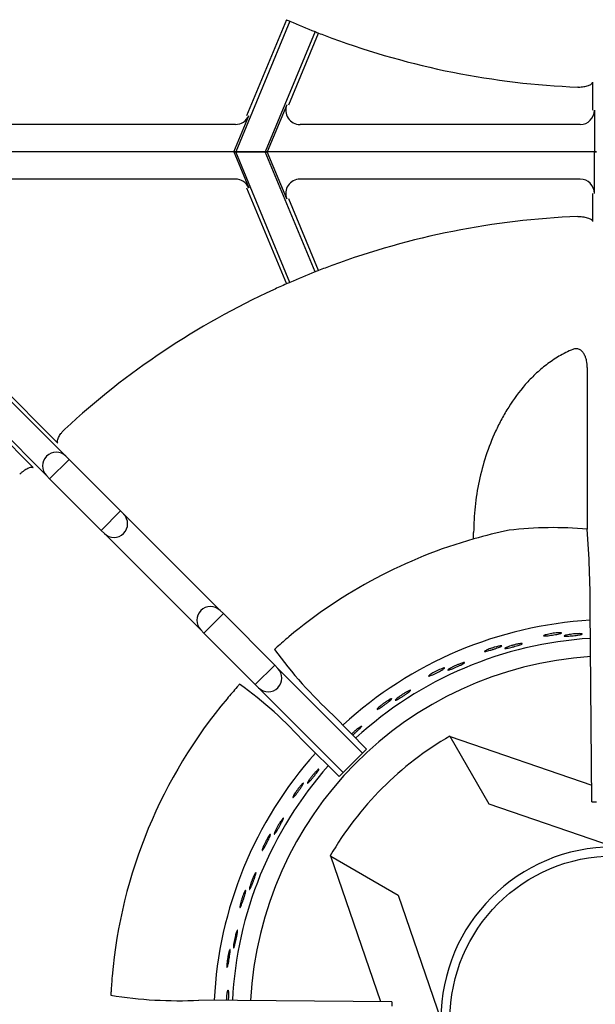
# Model space of a CAD drawing. Units: millimetres. Extents: x 9 to 21011, y 5 to 12294.
# Drawn here: x 20032 to 20132, y 11354 to 11526 of the extents above; entities that cross this region are included whole.
import ezdxf

# ---------------------------------------------------------------- set-up
doc = ezdxf.new("R2010")
doc.units = ezdxf.units.MM
doc.layers.add('70737_OPEN_BURNE', color=7, linetype='Continuous')
doc.layers.add('RANGETOPGRATE_12', color=7, linetype='Continuous')

msp = doc.modelspace()

# ---------------------------------------------------------------- linework, layer by layer
at = {"layer": '70737_OPEN_BURNE', "color": 7, "linetype": 'Continuous'}
for p, q in [((20106.88, 11401.25), (20106.94, 11401.15)), ((20106.94, 11401.15), (20131.66, 11392.66)), ((20113.74, 11389.37), (20106.94, 11401.15)), ((20135.46, 11381.92), (20113.74, 11389.37)), ((20086.06, 11380.27), (20085.96, 11380.33)), ((20094.79, 11354.85), (20086.06, 11380.27)), ((20086.06, 11380.27), (20097.84, 11373.47)), ((20097.84, 11373.47), (20105.29, 11351.75))]:
    msp.add_line(p, q, dxfattribs=at)
msp.add_circle((20135.46, 11351.75), 28.57, dxfattribs=at)
for radius, start, end in [(69.85, 93.3365, 132.5743), (66.68, 93.4715, 132.495), (63.5, 93.6072, 177.024), (57.15, 120, 150), (69.85, 138.2274, 177.233), (66.68, 138.3591, 177.1296), (30.16, 90, 180)]:
    msp.add_arc((20135.46, 11351.75), radius, start, end, dxfattribs=at)
for points, knots in [([(20125.91, 11419.3), (20126.03, 11419.31), (20126.14, 11419.31), (20126.21, 11419.3), (20126.29, 11419.3), (20126.34, 11419.29), (20126.36, 11419.28), (20126.38, 11419.26), (20126.37, 11419.24), (20126.33, 11419.22), (20126.29, 11419.2), (20126.22, 11419.18), (20126.13, 11419.15), (20126.03, 11419.12), (20125.91, 11419.09), (20125.77, 11419.06), (20125.63, 11419.03), (20125.47, 11419), (20125.31, 11418.97), (20125.14, 11418.94), (20124.96, 11418.91), (20124.79, 11418.88), (20124.61, 11418.86), (20124.44, 11418.83), (20124.27, 11418.81), (20124.11, 11418.79), (20123.95, 11418.77), (20123.81, 11418.76), (20123.68, 11418.74), (20123.56, 11418.74), (20123.47, 11418.73), (20123.38, 11418.73), (20123.31, 11418.73), (20123.27, 11418.74), (20123.23, 11418.75), (20123.22, 11418.77), (20123.25, 11418.79), (20123.27, 11418.81), (20123.32, 11418.83), (20123.4, 11418.86), (20123.47, 11418.89), (20123.58, 11418.92), (20123.71, 11418.96), (20123.83, 11418.99), (20123.98, 11419.03), (20124.14, 11419.06), (20124.3, 11419.09), (20124.47, 11419.12), (20124.65, 11419.15), (20124.82, 11419.18), (20125, 11419.21), (20125.17, 11419.23), (20125.34, 11419.25), (20125.51, 11419.27), (20125.65, 11419.28), (20125.74, 11419.29), (20125.83, 11419.3), (20125.91, 11419.3)], [0, 0, 0, 0, 0.053972, 0.053972, 0.053972, 0.107936, 0.107936, 0.107936, 0.161995, 0.161995, 0.161995, 0.215994, 0.215994, 0.215994, 0.269824, 0.269824, 0.269824, 0.323477, 0.323477, 0.323477, 0.377009, 0.377009, 0.377009, 0.430485, 0.430485, 0.430485, 0.483961, 0.483961, 0.483961, 0.537495, 0.537495, 0.537495, 0.591153, 0.591153, 0.591153, 0.644986, 0.644986, 0.644986, 0.698989, 0.698989, 0.698989, 0.753047, 0.753047, 0.753047, 0.806964, 0.806964, 0.806964, 0.860581, 0.860581, 0.860581, 0.913913, 0.913913, 0.913913, 0.967167, 0.967167, 0.967167, 1, 1, 1, 1]), ([(20129.28, 11419.13), (20129.43, 11419.14), (20129.56, 11419.14), (20129.67, 11419.13), (20129.77, 11419.13), (20129.85, 11419.12), (20129.91, 11419.11), (20129.96, 11419.1), (20129.98, 11419.08), (20129.98, 11419.07), (20129.97, 11419.05), (20129.94, 11419.03), (20129.87, 11419.01), (20129.81, 11418.99), (20129.72, 11418.97), (20129.6, 11418.95), (20129.48, 11418.92), (20129.34, 11418.9), (20129.19, 11418.88), (20129.03, 11418.85), (20128.86, 11418.83), (20128.69, 11418.81), (20128.51, 11418.79), (20128.33, 11418.77), (20128.15, 11418.75), (20127.97, 11418.74), (20127.8, 11418.72), (20127.64, 11418.71), (20127.48, 11418.7), (20127.34, 11418.69), (20127.22, 11418.69), (20127.1, 11418.69), (20127, 11418.69), (20126.93, 11418.7), (20126.86, 11418.7), (20126.82, 11418.71), (20126.81, 11418.73), (20126.79, 11418.74), (20126.81, 11418.76), (20126.86, 11418.78), (20126.9, 11418.8), (20126.98, 11418.83), (20127.08, 11418.85), (20127.18, 11418.88), (20127.3, 11418.91), (20127.45, 11418.93), (20127.59, 11418.96), (20127.76, 11418.99), (20127.93, 11419.01), (20128.1, 11419.04), (20128.29, 11419.06), (20128.47, 11419.08), (20128.64, 11419.09), (20128.82, 11419.11), (20128.99, 11419.12), (20129.09, 11419.12), (20129.19, 11419.13), (20129.28, 11419.13)], [0, 0, 0, 0, 0.052993, 0.052993, 0.052993, 0.105976, 0.105976, 0.105976, 0.159117, 0.159117, 0.159117, 0.212642, 0.212642, 0.212642, 0.266558, 0.266558, 0.266558, 0.320757, 0.320757, 0.320757, 0.375072, 0.375072, 0.375072, 0.429308, 0.429308, 0.429308, 0.483261, 0.483261, 0.483261, 0.536779, 0.536779, 0.536779, 0.589863, 0.589863, 0.589863, 0.642735, 0.642735, 0.642735, 0.695791, 0.695791, 0.695791, 0.7494, 0.7494, 0.7494, 0.803665, 0.803665, 0.803665, 0.85831, 0.85831, 0.85831, 0.91282, 0.91282, 0.91282, 0.966773, 0.966773, 0.966773, 1, 1, 1, 1]), ([(20118.82, 11417.34), (20118.96, 11417.36), (20119.09, 11417.38), (20119.2, 11417.4), (20119.3, 11417.41), (20119.38, 11417.41), (20119.44, 11417.41), (20119.49, 11417.41), (20119.52, 11417.4), (20119.51, 11417.38), (20119.51, 11417.36), (20119.48, 11417.34), (20119.42, 11417.31), (20119.36, 11417.28), (20119.27, 11417.24), (20119.16, 11417.2), (20119.05, 11417.16), (20118.91, 11417.12), (20118.77, 11417.07), (20118.62, 11417.02), (20118.45, 11416.98), (20118.28, 11416.93), (20118.11, 11416.88), (20117.93, 11416.83), (20117.76, 11416.79), (20117.59, 11416.74), (20117.41, 11416.7), (20117.26, 11416.67), (20117.11, 11416.63), (20116.97, 11416.6), (20116.85, 11416.58), (20116.73, 11416.56), (20116.63, 11416.54), (20116.56, 11416.54), (20116.5, 11416.53), (20116.45, 11416.54), (20116.44, 11416.55), (20116.42, 11416.56), (20116.44, 11416.58), (20116.48, 11416.61), (20116.52, 11416.64), (20116.59, 11416.68), (20116.68, 11416.72), (20116.78, 11416.76), (20116.9, 11416.81), (20117.04, 11416.86), (20117.18, 11416.9), (20117.34, 11416.96), (20117.5, 11417.01), (20117.67, 11417.06), (20117.85, 11417.11), (20118.02, 11417.15), (20118.19, 11417.2), (20118.37, 11417.24), (20118.53, 11417.28), (20118.63, 11417.3), (20118.73, 11417.32), (20118.82, 11417.34)], [0, 0, 0, 0, 0.052993, 0.052993, 0.052993, 0.105976, 0.105976, 0.105976, 0.159117, 0.159117, 0.159117, 0.212642, 0.212642, 0.212642, 0.266558, 0.266558, 0.266558, 0.320757, 0.320757, 0.320757, 0.375072, 0.375072, 0.375072, 0.429308, 0.429308, 0.429308, 0.483261, 0.483261, 0.483261, 0.536779, 0.536779, 0.536779, 0.589863, 0.589863, 0.589863, 0.642735, 0.642735, 0.642735, 0.695791, 0.695791, 0.695791, 0.7494, 0.7494, 0.7494, 0.803665, 0.803665, 0.803665, 0.85831, 0.85831, 0.85831, 0.91282, 0.91282, 0.91282, 0.966773, 0.966773, 0.966773, 1, 1, 1, 1]), ([(20115.46, 11416.98), (20115.58, 11417), (20115.68, 11417.02), (20115.76, 11417.03), (20115.84, 11417.03), (20115.89, 11417.03), (20115.91, 11417.02), (20115.93, 11417.01), (20115.92, 11416.99), (20115.89, 11416.96), (20115.85, 11416.94), (20115.79, 11416.9), (20115.7, 11416.86), (20115.61, 11416.82), (20115.49, 11416.77), (20115.36, 11416.72), (20115.23, 11416.67), (20115.08, 11416.61), (20114.92, 11416.56), (20114.76, 11416.5), (20114.59, 11416.44), (20114.42, 11416.39), (20114.25, 11416.34), (20114.08, 11416.28), (20113.92, 11416.23), (20113.76, 11416.19), (20113.61, 11416.14), (20113.48, 11416.11), (20113.34, 11416.08), (20113.23, 11416.05), (20113.14, 11416.03), (20113.05, 11416.02), (20112.98, 11416.01), (20112.94, 11416.01), (20112.9, 11416.02), (20112.89, 11416.03), (20112.91, 11416.05), (20112.93, 11416.08), (20112.97, 11416.11), (20113.05, 11416.15), (20113.12, 11416.19), (20113.22, 11416.24), (20113.34, 11416.29), (20113.46, 11416.34), (20113.6, 11416.4), (20113.75, 11416.46), (20113.9, 11416.52), (20114.07, 11416.58), (20114.24, 11416.63), (20114.4, 11416.69), (20114.58, 11416.74), (20114.74, 11416.79), (20114.91, 11416.84), (20115.07, 11416.88), (20115.21, 11416.92), (20115.3, 11416.94), (20115.38, 11416.96), (20115.46, 11416.98)], [0, 0, 0, 0, 0.053972, 0.053972, 0.053972, 0.107936, 0.107936, 0.107936, 0.161995, 0.161995, 0.161995, 0.215994, 0.215994, 0.215994, 0.269824, 0.269824, 0.269824, 0.323477, 0.323477, 0.323477, 0.377009, 0.377009, 0.377009, 0.430485, 0.430485, 0.430485, 0.483961, 0.483961, 0.483961, 0.537495, 0.537495, 0.537495, 0.591153, 0.591153, 0.591153, 0.644986, 0.644986, 0.644986, 0.698989, 0.698989, 0.698989, 0.753047, 0.753047, 0.753047, 0.806964, 0.806964, 0.806964, 0.860581, 0.860581, 0.860581, 0.913913, 0.913913, 0.913913, 0.967167, 0.967167, 0.967167, 1, 1, 1, 1]), ([(20108.77, 11413.93), (20108.9, 11413.98), (20109.03, 11414.02), (20109.13, 11414.04), (20109.23, 11414.07), (20109.31, 11414.09), (20109.36, 11414.1), (20109.42, 11414.1), (20109.44, 11414.1), (20109.44, 11414.08), (20109.44, 11414.06), (20109.42, 11414.03), (20109.36, 11413.99), (20109.31, 11413.96), (20109.23, 11413.91), (20109.12, 11413.85), (20109.02, 11413.79), (20108.89, 11413.73), (20108.75, 11413.66), (20108.61, 11413.59), (20108.46, 11413.51), (20108.29, 11413.44), (20108.13, 11413.36), (20107.96, 11413.29), (20107.8, 11413.22), (20107.64, 11413.15), (20107.48, 11413.08), (20107.33, 11413.02), (20107.18, 11412.96), (20107.05, 11412.91), (20106.94, 11412.87), (20106.82, 11412.83), (20106.73, 11412.8), (20106.66, 11412.79), (20106.59, 11412.77), (20106.55, 11412.77), (20106.53, 11412.78), (20106.52, 11412.79), (20106.53, 11412.81), (20106.56, 11412.84), (20106.6, 11412.88), (20106.67, 11412.93), (20106.75, 11412.98), (20106.84, 11413.04), (20106.95, 11413.1), (20107.08, 11413.17), (20107.21, 11413.24), (20107.36, 11413.32), (20107.51, 11413.4), (20107.67, 11413.47), (20107.84, 11413.55), (20108, 11413.62), (20108.17, 11413.69), (20108.33, 11413.76), (20108.49, 11413.82), (20108.59, 11413.86), (20108.68, 11413.9), (20108.77, 11413.93)], [0, 0, 0, 0, 0.052993, 0.052993, 0.052993, 0.105976, 0.105976, 0.105976, 0.159117, 0.159117, 0.159117, 0.212642, 0.212642, 0.212642, 0.266558, 0.266558, 0.266558, 0.320757, 0.320757, 0.320757, 0.375072, 0.375072, 0.375072, 0.429308, 0.429308, 0.429308, 0.483261, 0.483261, 0.483261, 0.536779, 0.536779, 0.536779, 0.589863, 0.589863, 0.589863, 0.642735, 0.642735, 0.642735, 0.695791, 0.695791, 0.695791, 0.7494, 0.7494, 0.7494, 0.803665, 0.803665, 0.803665, 0.85831, 0.85831, 0.85831, 0.91282, 0.91282, 0.91282, 0.966773, 0.966773, 0.966773, 1, 1, 1, 1]), ([(20105.5, 11413.04), (20105.62, 11413.09), (20105.72, 11413.12), (20105.79, 11413.14), (20105.87, 11413.16), (20105.92, 11413.17), (20105.94, 11413.16), (20105.96, 11413.15), (20105.96, 11413.13), (20105.93, 11413.1), (20105.9, 11413.07), (20105.84, 11413.02), (20105.76, 11412.97), (20105.67, 11412.91), (20105.57, 11412.85), (20105.44, 11412.78), (20105.32, 11412.71), (20105.18, 11412.63), (20105.03, 11412.55), (20104.88, 11412.47), (20104.72, 11412.38), (20104.57, 11412.3), (20104.41, 11412.22), (20104.25, 11412.14), (20104.1, 11412.07), (20103.95, 11412), (20103.8, 11411.93), (20103.68, 11411.88), (20103.55, 11411.83), (20103.44, 11411.78), (20103.36, 11411.75), (20103.27, 11411.72), (20103.2, 11411.7), (20103.17, 11411.7), (20103.13, 11411.7), (20103.11, 11411.71), (20103.13, 11411.73), (20103.14, 11411.76), (20103.18, 11411.8), (20103.25, 11411.85), (20103.31, 11411.9), (20103.4, 11411.97), (20103.51, 11412.04), (20103.62, 11412.11), (20103.75, 11412.19), (20103.9, 11412.27), (20104.04, 11412.35), (20104.19, 11412.43), (20104.35, 11412.52), (20104.51, 11412.6), (20104.67, 11412.68), (20104.82, 11412.75), (20104.98, 11412.82), (20105.13, 11412.89), (20105.26, 11412.95), (20105.35, 11412.98), (20105.43, 11413.02), (20105.5, 11413.04)], [0, 0, 0, 0, 0.053972, 0.053972, 0.053972, 0.107936, 0.107936, 0.107936, 0.161995, 0.161995, 0.161995, 0.215994, 0.215994, 0.215994, 0.269824, 0.269824, 0.269824, 0.323477, 0.323477, 0.323477, 0.377009, 0.377009, 0.377009, 0.430485, 0.430485, 0.430485, 0.483961, 0.483961, 0.483961, 0.537495, 0.537495, 0.537495, 0.591153, 0.591153, 0.591153, 0.644986, 0.644986, 0.644986, 0.698989, 0.698989, 0.698989, 0.753047, 0.753047, 0.753047, 0.806964, 0.806964, 0.806964, 0.860581, 0.860581, 0.860581, 0.913913, 0.913913, 0.913913, 0.967167, 0.967167, 0.967167, 1, 1, 1, 1]), ([(20099.37, 11408.99), (20099.5, 11409.06), (20099.61, 11409.12), (20099.71, 11409.16), (20099.8, 11409.2), (20099.88, 11409.23), (20099.93, 11409.25), (20099.98, 11409.26), (20100.01, 11409.26), (20100.01, 11409.24), (20100.02, 11409.23), (20099.99, 11409.19), (20099.95, 11409.15), (20099.9, 11409.1), (20099.83, 11409.04), (20099.73, 11408.96), (20099.64, 11408.89), (20099.53, 11408.81), (20099.4, 11408.72), (20099.27, 11408.63), (20099.13, 11408.53), (20098.98, 11408.43), (20098.83, 11408.33), (20098.68, 11408.23), (20098.53, 11408.13), (20098.38, 11408.04), (20098.23, 11407.95), (20098.09, 11407.87), (20097.96, 11407.79), (20097.83, 11407.71), (20097.73, 11407.66), (20097.62, 11407.6), (20097.53, 11407.56), (20097.47, 11407.53), (20097.4, 11407.5), (20097.36, 11407.49), (20097.34, 11407.5), (20097.33, 11407.51), (20097.33, 11407.53), (20097.36, 11407.57), (20097.39, 11407.61), (20097.45, 11407.67), (20097.53, 11407.74), (20097.6, 11407.81), (20097.71, 11407.89), (20097.82, 11407.98), (20097.94, 11408.07), (20098.07, 11408.17), (20098.22, 11408.27), (20098.36, 11408.36), (20098.51, 11408.47), (20098.66, 11408.57), (20098.81, 11408.66), (20098.97, 11408.76), (20099.11, 11408.84), (20099.2, 11408.89), (20099.29, 11408.94), (20099.37, 11408.99)], [0, 0, 0, 0, 0.052993, 0.052993, 0.052993, 0.105976, 0.105976, 0.105976, 0.159117, 0.159117, 0.159117, 0.212642, 0.212642, 0.212642, 0.266558, 0.266558, 0.266558, 0.320757, 0.320757, 0.320757, 0.375072, 0.375072, 0.375072, 0.429308, 0.429308, 0.429308, 0.483261, 0.483261, 0.483261, 0.536779, 0.536779, 0.536779, 0.589863, 0.589863, 0.589863, 0.642735, 0.642735, 0.642735, 0.695791, 0.695791, 0.695791, 0.7494, 0.7494, 0.7494, 0.803665, 0.803665, 0.803665, 0.85831, 0.85831, 0.85831, 0.91282, 0.91282, 0.91282, 0.966773, 0.966773, 0.966773, 1, 1, 1, 1]), ([(20096.28, 11407.6), (20096.39, 11407.67), (20096.48, 11407.71), (20096.55, 11407.74), (20096.62, 11407.78), (20096.67, 11407.79), (20096.7, 11407.79), (20096.72, 11407.78), (20096.72, 11407.76), (20096.69, 11407.73), (20096.67, 11407.69), (20096.62, 11407.64), (20096.55, 11407.57), (20096.47, 11407.5), (20096.38, 11407.42), (20096.27, 11407.33), (20096.16, 11407.24), (20096.03, 11407.14), (20095.9, 11407.04), (20095.76, 11406.94), (20095.62, 11406.83), (20095.47, 11406.72), (20095.33, 11406.62), (20095.18, 11406.52), (20095.05, 11406.42), (20094.91, 11406.33), (20094.78, 11406.24), (20094.66, 11406.17), (20094.55, 11406.1), (20094.45, 11406.03), (20094.37, 11405.99), (20094.29, 11405.95), (20094.22, 11405.92), (20094.19, 11405.91), (20094.15, 11405.9), (20094.13, 11405.91), (20094.14, 11405.94), (20094.15, 11405.97), (20094.19, 11406.01), (20094.24, 11406.07), (20094.3, 11406.13), (20094.38, 11406.21), (20094.48, 11406.3), (20094.57, 11406.38), (20094.69, 11406.48), (20094.82, 11406.59), (20094.94, 11406.69), (20095.08, 11406.8), (20095.23, 11406.9), (20095.37, 11407.01), (20095.52, 11407.11), (20095.66, 11407.21), (20095.8, 11407.3), (20095.94, 11407.39), (20096.06, 11407.47), (20096.14, 11407.52), (20096.21, 11407.56), (20096.28, 11407.6)], [0, 0, 0, 0, 0.053972, 0.053972, 0.053972, 0.107936, 0.107936, 0.107936, 0.161995, 0.161995, 0.161995, 0.215994, 0.215994, 0.215994, 0.269824, 0.269824, 0.269824, 0.323477, 0.323477, 0.323477, 0.377009, 0.377009, 0.377009, 0.430485, 0.430485, 0.430485, 0.483961, 0.483961, 0.483961, 0.537495, 0.537495, 0.537495, 0.591153, 0.591153, 0.591153, 0.644986, 0.644986, 0.644986, 0.698989, 0.698989, 0.698989, 0.753047, 0.753047, 0.753047, 0.806964, 0.806964, 0.806964, 0.860581, 0.860581, 0.860581, 0.913913, 0.913913, 0.913913, 0.967167, 0.967167, 0.967167, 1, 1, 1, 1]), ([(20089.71, 11401.62), (20089.75, 11401.66), (20089.79, 11401.7), (20089.83, 11401.74), (20089.96, 11401.86), (20090.09, 11401.99), (20090.23, 11402.11), (20090.36, 11402.23), (20090.5, 11402.35), (20090.63, 11402.45), (20090.71, 11402.52), (20090.79, 11402.58), (20090.86, 11402.64)], [0.8395938, 0.8395938, 0.8395938, 0.8395938, 0.8583099, 0.8583099, 0.8583099, 0.9128202, 0.9128202, 0.9128202, 0.9667726, 0.9667726, 0.9667726, 1, 1, 1, 1]), ([(20090.86, 11402.64), (20090.97, 11402.72), (20091.08, 11402.8), (20091.17, 11402.86), (20091.25, 11402.92), (20091.33, 11402.96), (20091.37, 11402.98), (20091.42, 11403), (20091.45, 11403.01), (20091.46, 11402.99), (20091.46, 11402.97), (20091.45, 11402.94), (20091.41, 11402.88), (20091.37, 11402.83), (20091.3, 11402.76), (20091.22, 11402.67), (20091.14, 11402.59), (20091.04, 11402.48), (20090.93, 11402.37), (20090.82, 11402.27), (20090.69, 11402.15), (20090.56, 11402.03), (20090.43, 11401.9), (20090.29, 11401.78), (20090.16, 11401.66), (20090.07, 11401.58), (20089.98, 11401.51), (20089.89, 11401.43)], [0, 0, 0, 0, 0.0529928, 0.0529928, 0.0529928, 0.105976, 0.105976, 0.105976, 0.1591168, 0.1591168, 0.1591168, 0.2126422, 0.2126422, 0.2126422, 0.2665579, 0.2665579, 0.2665579, 0.3207567, 0.3207567, 0.3207567, 0.3750724, 0.3750724, 0.3750724, 0.429308, 0.429308, 0.429308, 0.4658849, 0.4658849, 0.4658849, 0.4658849]), ([(20083.45, 11395.03), (20083.55, 11395.14), (20083.64, 11395.23), (20083.72, 11395.3), (20083.79, 11395.37), (20083.86, 11395.43), (20083.9, 11395.46), (20083.95, 11395.49), (20083.98, 11395.49), (20083.98, 11395.48), (20083.99, 11395.46), (20083.98, 11395.42), (20083.95, 11395.36), (20083.92, 11395.3), (20083.87, 11395.22), (20083.8, 11395.13), (20083.74, 11395.03), (20083.65, 11394.91), (20083.56, 11394.79), (20083.47, 11394.66), (20083.36, 11394.52), (20083.25, 11394.38), (20083.14, 11394.24), (20083.02, 11394.1), (20082.91, 11393.96), (20082.8, 11393.83), (20082.69, 11393.69), (20082.58, 11393.57), (20082.48, 11393.46), (20082.38, 11393.35), (20082.3, 11393.26), (20082.22, 11393.18), (20082.15, 11393.11), (20082.09, 11393.06), (20082.04, 11393.02), (20082, 11392.99), (20081.98, 11393), (20081.96, 11393), (20081.96, 11393.02), (20081.98, 11393.07), (20082, 11393.12), (20082.03, 11393.19), (20082.08, 11393.28), (20082.14, 11393.37), (20082.21, 11393.48), (20082.29, 11393.6), (20082.37, 11393.72), (20082.47, 11393.85), (20082.57, 11393.99), (20082.68, 11394.13), (20082.79, 11394.28), (20082.91, 11394.42), (20083.02, 11394.55), (20083.14, 11394.69), (20083.25, 11394.82), (20083.32, 11394.89), (20083.38, 11394.97), (20083.45, 11395.03)], [0, 0, 0, 0, 0.052993, 0.052993, 0.052993, 0.105976, 0.105976, 0.105976, 0.159117, 0.159117, 0.159117, 0.212642, 0.212642, 0.212642, 0.266558, 0.266558, 0.266558, 0.320757, 0.320757, 0.320757, 0.375072, 0.375072, 0.375072, 0.429308, 0.429308, 0.429308, 0.483261, 0.483261, 0.483261, 0.536779, 0.536779, 0.536779, 0.589863, 0.589863, 0.589863, 0.642735, 0.642735, 0.642735, 0.695791, 0.695791, 0.695791, 0.7494, 0.7494, 0.7494, 0.803665, 0.803665, 0.803665, 0.85831, 0.85831, 0.85831, 0.91282, 0.91282, 0.91282, 0.966773, 0.966773, 0.966773, 1, 1, 1, 1]), ([(20080.94, 11392.76), (20081.02, 11392.86), (20081.1, 11392.93), (20081.16, 11392.98), (20081.21, 11393.03), (20081.26, 11393.06), (20081.28, 11393.07), (20081.3, 11393.07), (20081.31, 11393.05), (20081.29, 11393.01), (20081.28, 11392.97), (20081.25, 11392.9), (20081.2, 11392.81), (20081.15, 11392.73), (20081.09, 11392.62), (20081.01, 11392.5), (20080.94, 11392.38), (20080.84, 11392.25), (20080.75, 11392.11), (20080.65, 11391.97), (20080.55, 11391.82), (20080.44, 11391.68), (20080.34, 11391.54), (20080.23, 11391.39), (20080.13, 11391.26), (20080.03, 11391.13), (20079.93, 11391.01), (20079.85, 11390.9), (20079.76, 11390.79), (20079.68, 11390.71), (20079.62, 11390.64), (20079.55, 11390.57), (20079.5, 11390.53), (20079.47, 11390.51), (20079.44, 11390.49), (20079.42, 11390.49), (20079.42, 11390.52), (20079.42, 11390.55), (20079.44, 11390.6), (20079.47, 11390.68), (20079.51, 11390.75), (20079.56, 11390.85), (20079.63, 11390.97), (20079.69, 11391.08), (20079.77, 11391.21), (20079.86, 11391.34), (20079.95, 11391.48), (20080.05, 11391.63), (20080.15, 11391.77), (20080.26, 11391.91), (20080.36, 11392.06), (20080.47, 11392.2), (20080.57, 11392.33), (20080.68, 11392.46), (20080.77, 11392.57), (20080.83, 11392.64), (20080.89, 11392.71), (20080.94, 11392.76)], [0, 0, 0, 0, 0.053972, 0.053972, 0.053972, 0.107936, 0.107936, 0.107936, 0.161995, 0.161995, 0.161995, 0.215994, 0.215994, 0.215994, 0.269824, 0.269824, 0.269824, 0.323477, 0.323477, 0.323477, 0.377009, 0.377009, 0.377009, 0.430485, 0.430485, 0.430485, 0.483961, 0.483961, 0.483961, 0.537495, 0.537495, 0.537495, 0.591153, 0.591153, 0.591153, 0.644986, 0.644986, 0.644986, 0.698989, 0.698989, 0.698989, 0.753047, 0.753047, 0.753047, 0.806964, 0.806964, 0.806964, 0.860581, 0.860581, 0.860581, 0.913913, 0.913913, 0.913913, 0.967167, 0.967167, 0.967167, 1, 1, 1, 1]), ([(20077.32, 11386.36), (20077.4, 11386.48), (20077.48, 11386.59), (20077.54, 11386.67), (20077.61, 11386.76), (20077.66, 11386.82), (20077.7, 11386.85), (20077.74, 11386.89), (20077.77, 11386.9), (20077.78, 11386.89), (20077.79, 11386.87), (20077.78, 11386.83), (20077.76, 11386.77), (20077.74, 11386.71), (20077.7, 11386.62), (20077.65, 11386.51), (20077.6, 11386.4), (20077.54, 11386.28), (20077.47, 11386.14), (20077.39, 11386), (20077.31, 11385.85), (20077.22, 11385.69), (20077.14, 11385.54), (20077.05, 11385.38), (20076.96, 11385.22), (20076.87, 11385.07), (20076.77, 11384.92), (20076.69, 11384.79), (20076.61, 11384.65), (20076.53, 11384.53), (20076.46, 11384.43), (20076.39, 11384.34), (20076.33, 11384.26), (20076.29, 11384.21), (20076.24, 11384.15), (20076.21, 11384.12), (20076.19, 11384.12), (20076.17, 11384.12), (20076.16, 11384.15), (20076.17, 11384.2), (20076.18, 11384.24), (20076.21, 11384.32), (20076.25, 11384.42), (20076.28, 11384.51), (20076.34, 11384.63), (20076.4, 11384.76), (20076.46, 11384.9), (20076.54, 11385.05), (20076.62, 11385.2), (20076.7, 11385.35), (20076.79, 11385.51), (20076.88, 11385.67), (20076.97, 11385.82), (20077.07, 11385.98), (20077.16, 11386.12), (20077.21, 11386.21), (20077.27, 11386.29), (20077.32, 11386.36)], [0, 0, 0, 0, 0.052993, 0.052993, 0.052993, 0.105976, 0.105976, 0.105976, 0.159117, 0.159117, 0.159117, 0.212642, 0.212642, 0.212642, 0.266558, 0.266558, 0.266558, 0.320757, 0.320757, 0.320757, 0.375072, 0.375072, 0.375072, 0.429308, 0.429308, 0.429308, 0.483261, 0.483261, 0.483261, 0.536779, 0.536779, 0.536779, 0.589863, 0.589863, 0.589863, 0.642735, 0.642735, 0.642735, 0.695791, 0.695791, 0.695791, 0.7494, 0.7494, 0.7494, 0.803665, 0.803665, 0.803665, 0.85831, 0.85831, 0.85831, 0.91282, 0.91282, 0.91282, 0.966773, 0.966773, 0.966773, 1, 1, 1, 1]), ([(20075.2, 11383.73), (20075.26, 11383.84), (20075.33, 11383.92), (20075.37, 11383.98), (20075.42, 11384.04), (20075.46, 11384.08), (20075.48, 11384.08), (20075.51, 11384.09), (20075.51, 11384.07), (20075.51, 11384.03), (20075.5, 11383.98), (20075.48, 11383.91), (20075.45, 11383.82), (20075.41, 11383.73), (20075.37, 11383.61), (20075.31, 11383.48), (20075.25, 11383.35), (20075.18, 11383.21), (20075.11, 11383.05), (20075.04, 11382.9), (20074.96, 11382.74), (20074.87, 11382.58), (20074.79, 11382.42), (20074.71, 11382.27), (20074.63, 11382.12), (20074.55, 11381.97), (20074.47, 11381.84), (20074.41, 11381.72), (20074.34, 11381.6), (20074.27, 11381.5), (20074.22, 11381.42), (20074.17, 11381.35), (20074.13, 11381.3), (20074.1, 11381.27), (20074.07, 11381.25), (20074.05, 11381.25), (20074.05, 11381.28), (20074.04, 11381.31), (20074.05, 11381.36), (20074.07, 11381.44), (20074.1, 11381.52), (20074.13, 11381.63), (20074.18, 11381.75), (20074.23, 11381.87), (20074.29, 11382.01), (20074.35, 11382.16), (20074.42, 11382.31), (20074.5, 11382.47), (20074.57, 11382.63), (20074.65, 11382.79), (20074.74, 11382.95), (20074.82, 11383.1), (20074.9, 11383.25), (20074.98, 11383.39), (20075.06, 11383.52), (20075.11, 11383.59), (20075.15, 11383.67), (20075.2, 11383.73)], [0, 0, 0, 0, 0.053972, 0.053972, 0.053972, 0.107936, 0.107936, 0.107936, 0.161995, 0.161995, 0.161995, 0.215994, 0.215994, 0.215994, 0.269824, 0.269824, 0.269824, 0.323477, 0.323477, 0.323477, 0.377009, 0.377009, 0.377009, 0.430485, 0.430485, 0.430485, 0.483961, 0.483961, 0.483961, 0.537495, 0.537495, 0.537495, 0.591153, 0.591153, 0.591153, 0.644986, 0.644986, 0.644986, 0.698989, 0.698989, 0.698989, 0.753047, 0.753047, 0.753047, 0.806964, 0.806964, 0.806964, 0.860581, 0.860581, 0.860581, 0.913913, 0.913913, 0.913913, 0.967167, 0.967167, 0.967167, 1, 1, 1, 1]), ([(20072.62, 11376.84), (20072.68, 11376.98), (20072.74, 11377.09), (20072.79, 11377.18), (20072.84, 11377.28), (20072.89, 11377.34), (20072.92, 11377.39), (20072.95, 11377.43), (20072.98, 11377.44), (20072.99, 11377.43), (20073, 11377.42), (20073, 11377.38), (20072.99, 11377.31), (20072.98, 11377.25), (20072.96, 11377.15), (20072.93, 11377.04), (20072.9, 11376.93), (20072.85, 11376.79), (20072.8, 11376.64), (20072.75, 11376.5), (20072.69, 11376.33), (20072.63, 11376.16), (20072.57, 11376), (20072.51, 11375.83), (20072.44, 11375.66), (20072.37, 11375.49), (20072.31, 11375.33), (20072.25, 11375.19), (20072.18, 11375.04), (20072.13, 11374.91), (20072.07, 11374.8), (20072.02, 11374.7), (20071.98, 11374.61), (20071.94, 11374.55), (20071.9, 11374.49), (20071.87, 11374.46), (20071.85, 11374.45), (20071.84, 11374.45), (20071.83, 11374.47), (20071.83, 11374.52), (20071.83, 11374.57), (20071.84, 11374.65), (20071.86, 11374.75), (20071.89, 11374.85), (20071.92, 11374.98), (20071.96, 11375.12), (20072, 11375.26), (20072.05, 11375.42), (20072.11, 11375.58), (20072.17, 11375.75), (20072.23, 11375.92), (20072.3, 11376.09), (20072.36, 11376.26), (20072.43, 11376.42), (20072.5, 11376.58), (20072.54, 11376.67), (20072.58, 11376.76), (20072.62, 11376.84)], [0, 0, 0, 0, 0.052993, 0.052993, 0.052993, 0.105976, 0.105976, 0.105976, 0.159117, 0.159117, 0.159117, 0.212642, 0.212642, 0.212642, 0.266558, 0.266558, 0.266558, 0.320757, 0.320757, 0.320757, 0.375072, 0.375072, 0.375072, 0.429308, 0.429308, 0.429308, 0.483261, 0.483261, 0.483261, 0.536779, 0.536779, 0.536779, 0.589863, 0.589863, 0.589863, 0.642735, 0.642735, 0.642735, 0.695791, 0.695791, 0.695791, 0.7494, 0.7494, 0.7494, 0.803665, 0.803665, 0.803665, 0.85831, 0.85831, 0.85831, 0.91282, 0.91282, 0.91282, 0.966773, 0.966773, 0.966773, 1, 1, 1, 1]), ([(20070.93, 11373.91), (20070.99, 11374.02), (20071.03, 11374.12), (20071.07, 11374.19), (20071.11, 11374.25), (20071.14, 11374.29), (20071.16, 11374.3), (20071.18, 11374.32), (20071.2, 11374.3), (20071.2, 11374.25), (20071.2, 11374.21), (20071.19, 11374.13), (20071.17, 11374.04), (20071.15, 11373.94), (20071.12, 11373.82), (20071.08, 11373.68), (20071.05, 11373.55), (20071, 11373.39), (20070.96, 11373.23), (20070.91, 11373.07), (20070.85, 11372.89), (20070.8, 11372.73), (20070.74, 11372.56), (20070.69, 11372.39), (20070.63, 11372.23), (20070.57, 11372.07), (20070.52, 11371.93), (20070.47, 11371.8), (20070.42, 11371.67), (20070.37, 11371.56), (20070.33, 11371.48), (20070.29, 11371.4), (20070.26, 11371.34), (20070.24, 11371.31), (20070.21, 11371.28), (20070.19, 11371.28), (20070.18, 11371.31), (20070.18, 11371.34), (20070.18, 11371.39), (20070.19, 11371.47), (20070.2, 11371.56), (20070.22, 11371.67), (20070.24, 11371.79), (20070.27, 11371.92), (20070.31, 11372.07), (20070.35, 11372.23), (20070.39, 11372.38), (20070.44, 11372.55), (20070.49, 11372.72), (20070.55, 11372.89), (20070.6, 11373.06), (20070.66, 11373.22), (20070.72, 11373.39), (20070.78, 11373.54), (20070.83, 11373.68), (20070.87, 11373.76), (20070.9, 11373.84), (20070.93, 11373.91)], [0, 0, 0, 0, 0.053972, 0.053972, 0.053972, 0.107936, 0.107936, 0.107936, 0.161995, 0.161995, 0.161995, 0.215994, 0.215994, 0.215994, 0.269824, 0.269824, 0.269824, 0.323477, 0.323477, 0.323477, 0.377009, 0.377009, 0.377009, 0.430485, 0.430485, 0.430485, 0.483961, 0.483961, 0.483961, 0.537495, 0.537495, 0.537495, 0.591153, 0.591153, 0.591153, 0.644986, 0.644986, 0.644986, 0.698989, 0.698989, 0.698989, 0.753047, 0.753047, 0.753047, 0.806964, 0.806964, 0.806964, 0.860581, 0.860581, 0.860581, 0.913913, 0.913913, 0.913913, 0.967167, 0.967167, 0.967167, 1, 1, 1, 1]), ([(20069.47, 11366.7), (20069.51, 11366.84), (20069.55, 11366.97), (20069.59, 11367.07), (20069.62, 11367.17), (20069.65, 11367.24), (20069.68, 11367.29), (20069.71, 11367.34), (20069.73, 11367.35), (20069.74, 11367.34), (20069.76, 11367.33), (20069.76, 11367.29), (20069.76, 11367.23), (20069.76, 11367.16), (20069.76, 11367.06), (20069.74, 11366.95), (20069.73, 11366.83), (20069.71, 11366.69), (20069.68, 11366.54), (20069.65, 11366.38), (20069.62, 11366.21), (20069.59, 11366.04), (20069.55, 11365.86), (20069.51, 11365.68), (20069.48, 11365.51), (20069.44, 11365.33), (20069.4, 11365.16), (20069.36, 11365.01), (20069.32, 11364.86), (20069.28, 11364.72), (20069.25, 11364.6), (20069.21, 11364.49), (20069.18, 11364.4), (20069.15, 11364.33), (20069.13, 11364.27), (20069.1, 11364.23), (20069.09, 11364.22), (20069.07, 11364.22), (20069.06, 11364.24), (20069.05, 11364.29), (20069.04, 11364.34), (20069.04, 11364.42), (20069.05, 11364.52), (20069.06, 11364.62), (20069.07, 11364.75), (20069.09, 11364.9), (20069.11, 11365.04), (20069.13, 11365.21), (20069.16, 11365.38), (20069.19, 11365.55), (20069.23, 11365.73), (20069.27, 11365.91), (20069.31, 11366.08), (20069.35, 11366.26), (20069.39, 11366.42), (20069.42, 11366.52), (20069.44, 11366.62), (20069.47, 11366.7)], [0, 0, 0, 0, 0.052993, 0.052993, 0.052993, 0.105976, 0.105976, 0.105976, 0.159117, 0.159117, 0.159117, 0.212642, 0.212642, 0.212642, 0.266558, 0.266558, 0.266558, 0.320757, 0.320757, 0.320757, 0.375072, 0.375072, 0.375072, 0.429308, 0.429308, 0.429308, 0.483261, 0.483261, 0.483261, 0.536779, 0.536779, 0.536779, 0.589863, 0.589863, 0.589863, 0.642735, 0.642735, 0.642735, 0.695791, 0.695791, 0.695791, 0.7494, 0.7494, 0.7494, 0.803665, 0.803665, 0.803665, 0.85831, 0.85831, 0.85831, 0.91282, 0.91282, 0.91282, 0.966773, 0.966773, 0.966773, 1, 1, 1, 1]), ([(20068.26, 11363.54), (20068.3, 11363.66), (20068.33, 11363.77), (20068.36, 11363.84), (20068.38, 11363.91), (20068.41, 11363.95), (20068.43, 11363.97), (20068.45, 11363.98), (20068.46, 11363.97), (20068.47, 11363.92), (20068.48, 11363.88), (20068.48, 11363.8), (20068.47, 11363.71), (20068.47, 11363.61), (20068.46, 11363.48), (20068.45, 11363.34), (20068.43, 11363.2), (20068.41, 11363.04), (20068.39, 11362.87), (20068.37, 11362.71), (20068.34, 11362.53), (20068.31, 11362.35), (20068.29, 11362.18), (20068.25, 11362), (20068.22, 11361.84), (20068.19, 11361.67), (20068.16, 11361.52), (20068.13, 11361.39), (20068.1, 11361.25), (20068.08, 11361.14), (20068.05, 11361.05), (20068.02, 11360.96), (20068, 11360.9), (20067.98, 11360.87), (20067.96, 11360.83), (20067.94, 11360.83), (20067.93, 11360.86), (20067.92, 11360.88), (20067.91, 11360.94), (20067.9, 11361.02), (20067.9, 11361.1), (20067.9, 11361.22), (20067.91, 11361.35), (20067.92, 11361.48), (20067.93, 11361.63), (20067.95, 11361.79), (20067.97, 11361.95), (20067.99, 11362.13), (20068.01, 11362.3), (20068.04, 11362.48), (20068.07, 11362.66), (20068.1, 11362.82), (20068.13, 11362.99), (20068.17, 11363.15), (20068.2, 11363.3), (20068.22, 11363.39), (20068.24, 11363.47), (20068.26, 11363.54)], [0, 0, 0, 0, 0.053972, 0.053972, 0.053972, 0.107936, 0.107936, 0.107936, 0.161995, 0.161995, 0.161995, 0.215994, 0.215994, 0.215994, 0.269824, 0.269824, 0.269824, 0.323477, 0.323477, 0.323477, 0.377009, 0.377009, 0.377009, 0.430485, 0.430485, 0.430485, 0.483961, 0.483961, 0.483961, 0.537495, 0.537495, 0.537495, 0.591153, 0.591153, 0.591153, 0.644986, 0.644986, 0.644986, 0.698989, 0.698989, 0.698989, 0.753047, 0.753047, 0.753047, 0.806964, 0.806964, 0.806964, 0.860581, 0.860581, 0.860581, 0.913913, 0.913913, 0.913913, 0.967167, 0.967167, 0.967167, 1, 1, 1, 1]), ([(20067.85, 11355.09), (20067.86, 11355.18), (20067.86, 11355.28), (20067.87, 11355.38), (20067.88, 11355.56), (20067.89, 11355.74), (20067.91, 11355.91), (20067.92, 11356.01), (20067.93, 11356.11), (20067.94, 11356.2)], [0.8831994, 0.8831994, 0.8831994, 0.8831994, 0.9128202, 0.9128202, 0.9128202, 0.9667726, 0.9667726, 0.9667726, 1, 1, 1, 1]), ([(20067.94, 11356.2), (20067.96, 11356.34), (20067.98, 11356.47), (20068, 11356.57), (20068.02, 11356.68), (20068.04, 11356.76), (20068.06, 11356.81), (20068.08, 11356.86), (20068.1, 11356.88), (20068.11, 11356.87), (20068.13, 11356.86), (20068.14, 11356.83), (20068.15, 11356.76), (20068.16, 11356.69), (20068.17, 11356.6), (20068.17, 11356.48), (20068.18, 11356.36), (20068.18, 11356.22), (20068.18, 11356.06), (20068.18, 11355.91), (20068.17, 11355.73), (20068.16, 11355.56), (20068.16, 11355.4), (20068.15, 11355.24), (20068.14, 11355.08)], [0, 0, 0, 0, 0.0529928, 0.0529928, 0.0529928, 0.105976, 0.105976, 0.105976, 0.1591168, 0.1591168, 0.1591168, 0.2126422, 0.2126422, 0.2126422, 0.2665579, 0.2665579, 0.2665579, 0.3207567, 0.3207567, 0.3207567, 0.3750724, 0.3750724, 0.3750724, 0.4224013, 0.4224013, 0.4224013, 0.4224013])]:
    msp.add_open_spline(points, degree=3, knots=knots, dxfattribs=at)
at = {"layer": 'RANGETOPGRATE_12', "color": 7, "linetype": 'Continuous'}
for p, q in [((20078.91, 11526.09), (20069.46, 11503.29)), ((20078.3, 11526.35), (20071.36, 11509.59)), ((20083.31, 11524.27), (20074.62, 11503.29)), ((20078.73, 11511.51), (20083.92, 11524.03)), ((20131.8, 11515.45), (20131.8, 11510.55)), ((20129.3, 11514.58), (20129.21, 11514.58)), ((20078.38, 11511.51), (20074.97, 11503.29)), ((20132.13, 11510.55), (20132.13, 11503.29)), ((20069.11, 11503.29), (20071.72, 11509.59)), ((20069.41, 11508.05), (19997.87, 11508.05)), ((20129.62, 11508.05), (20080.69, 11508.05)), ((20039.78, 11450.11), (19986.6, 11503.29)), ((20069.11, 11503.29), (19987.06, 11503.29)), ((20069.11, 11503.29), (19987.06, 11503.29)), ((20069.11, 11503.29), (20071.72, 11496.98)), ((20069.46, 11503.29), (20069.11, 11503.29)), ((20069.11, 11503.29), (20069.46, 11503.29)), ((20078.91, 11480.48), (20069.46, 11503.29)), ((20074.62, 11503.29), (20069.46, 11503.29)), ((20069.46, 11503.29), (20074.62, 11503.29)), ((20083.31, 11482.3), (20074.62, 11503.29)), ((20074.97, 11503.29), (20074.62, 11503.29)), ((20074.62, 11503.29), (20074.97, 11503.29)), ((20132.13, 11503.29), (20074.97, 11503.29)), ((20078.38, 11495.07), (20074.97, 11503.29)), ((20132.13, 11503.29), (20074.97, 11503.29)), ((20132.13, 11496.02), (20132.13, 11503.29)), ((20132.46, 11503.29), (20132.13, 11503.29)), ((20132.13, 11503.29), (20132.46, 11503.29)), ((20036.41, 11446.74), (19983.23, 11499.92)), ((20069.41, 11498.52), (19997.87, 11498.52)), ((20129.62, 11498.52), (20080.69, 11498.52)), ((19984.34, 11497.88), (20034.09, 11448.13)), ((20071.36, 11496.98), (20078.3, 11480.22)), ((20083.92, 11482.54), (20078.73, 11495.07)), ((20131.8, 11496.02), (20131.8, 11491.12)), ((20038.39, 11452.43), (19996.56, 11494.26)), ((20129.21, 11491.99), (20129.3, 11491.99)), ((20130.87, 11465.62), (20130.87, 11437.37)), ((20039.54, 11454.81), (20039.6, 11454.87)), ((20039.78, 11450.11), (20040.36, 11449.57)), ((20040.36, 11449.57), (20036.94, 11446.15)), ((20040.36, 11449.57), (20049.34, 11440.59)), ((20036.94, 11446.15), (20036.41, 11446.74)), ((20045.92, 11437.17), (20036.94, 11446.15)), ((20049.34, 11440.59), (20045.92, 11437.17)), ((20049.34, 11440.59), (20049.88, 11440.01)), ((20066.72, 11423.17), (20049.88, 11440.01)), ((20046.51, 11436.64), (20045.92, 11437.17)), ((20063.35, 11419.8), (20046.51, 11436.64)), ((20111.02, 11435.68), (20111.02, 11436.83)), ((20067.3, 11422.63), (20063.88, 11419.21)), ((20066.72, 11423.17), (20067.3, 11422.63)), ((20067.3, 11422.63), (20076.28, 11413.65)), ((20131.69, 11389.78), (20131.39, 11423.49)), ((20063.88, 11419.21), (20063.35, 11419.8)), ((20072.86, 11410.23), (20063.88, 11419.21)), ((20076.28, 11413.65), (20072.86, 11410.23)), ((20076.28, 11413.65), (20076.82, 11413.07)), ((20091.62, 11398.27), (20076.82, 11413.07)), ((20073.45, 11409.7), (20072.86, 11410.23)), ((20088.25, 11394.9), (20073.45, 11409.7)), ((20086.5, 11404.9), (20092.32, 11398.97)), ((20087.55, 11394.19), (20081.62, 11400.02)), ((20091.62, 11398.27), (20092.32, 11398.97)), ((20088.25, 11394.9), (20091.62, 11398.27)), ((20087.55, 11394.19), (20088.25, 11394.9)), ((20131.69, 11389.78), (20132.46, 11389.78)), ((20096.74, 11354.83), (20063.02, 11355.13)), ((20096.74, 11354.83), (20096.74, 11354.06))]:
    msp.add_line(p, q, dxfattribs=at)
for centre, radius, start, end in [((20134.84, 11654.89), 140.42, 246.2598, 246.5283), ((20134.84, 11654.89), 140.42, 246.5283, 248.4717), ((20134.84, 11654.89), 140.42, 248.4717, 248.7402), ((20134.84, 11654.89), 140.42, 248.7402, 249.7597), ((20134.84, 11654.89), 140.42, 249.7597, 267.7047), ((20134.84, 11351.68), 140.42, 92.2953, 110.2403), ((20134.84, 11351.68), 140.42, 111.2598, 111.5283), ((20134.84, 11351.68), 140.42, 110.2403, 111.2598), ((20134.84, 11351.68), 140.42, 111.5283, 113.4717), ((20134.84, 11351.68), 140.42, 114.7597, 132.7047), ((20134.84, 11351.68), 140.42, 113.7402, 114.7597), ((20134.84, 11351.68), 140.42, 113.4717, 113.7402), ((20038.09, 11448.43), 2.38, 45, 225), ((20048.19, 11438.32), 2.38, 225, 45), ((20134.84, 11351.68), 87.31, 101.65, 105.8266), ((20124.89, 11372.71), 64.94, 84.7134, 96.7916), ((19951.84, 11423.75), 179.54, 359.9171, 4.3503), ((20134.84, 11351.68), 87.31, 105.8266, 129.9808), ((20065.03, 11421.48), 2.38, 45, 225), ((20134.84, 11351.68), 87.31, 129.9808, 131.755), ((20134.84, 11351.68), 87.31, 131.755, 132.1686), ((20140.03, 11463.1), 79.08, 216.2031, 227.3906), ((20075.14, 11411.38), 2.38, 225, 45), ((20134.84, 11351.68), 87.31, 138.245, 140.0192), ((20134.84, 11351.68), 87.31, 137.8314, 138.245), ((20026.78, 11350.25), 74.06, 42.2289, 54.1774), ((20134.84, 11351.68), 87.31, 140.0192, 174.9808), ((20134.84, 11351.68), 87.31, 174.9808, 176.755), ((20134.84, 11351.68), 87.31, 176.755, 177.1686), ((20059.44, 11429.1), 74.06, 260.8226, 272.7711)]:
    msp.add_arc(centre, radius, start, end, dxfattribs=at)
for centre, major_axis, ratio, start_param, end_param in [((20080.69, 11510.55), (2.5, 0), 0.998759, 2.749332, 4.712389), ((20129.62, 11510.55), (2.5, 0), 0.998941, 4.712389, 6.283185), ((20069.41, 11510.55), (-2.5, 0), 0.998759, 1.570796, 2.749332), ((20069.41, 11496.02), (2.5, 0), 0.998759, 0.39226, 1.570796), ((20080.69, 11496.02), (2.5, 0), 0.998759, 1.570796, 3.533853), ((20129.62, 11496.02), (-2.5, 0), 0.998941, 3.141593, 4.712389)]:
    msp.add_ellipse(centre, major_axis=major_axis, ratio=ratio, start_param=start_param, end_param=end_param, dxfattribs=at)
for points, knots in [([(20129.3, 11514.58), (20129.47, 11514.59), (20129.63, 11514.59), (20129.95, 11514.62), (20130.1, 11514.64), (20130.4, 11514.69), (20130.54, 11514.72), (20130.81, 11514.78), (20130.94, 11514.82), (20131.28, 11514.94), (20131.46, 11515.04), (20131.65, 11515.19), (20131.7, 11515.24), (20131.77, 11515.35), (20131.79, 11515.4), (20131.8, 11515.45)], [0, 0, 0, 0, 0.125, 0.125, 0.25, 0.25, 0.375, 0.375, 0.5, 0.5, 0.75, 0.75, 0.875, 0.875, 1, 1, 1, 1]), ([(20129.3, 11491.99), (20129.47, 11491.99), (20129.63, 11491.98), (20129.95, 11491.95), (20130.1, 11491.93), (20130.4, 11491.88), (20130.54, 11491.86), (20130.81, 11491.79), (20130.94, 11491.75), (20131.28, 11491.63), (20131.46, 11491.54), (20131.65, 11491.39), (20131.7, 11491.33), (20131.77, 11491.23), (20131.79, 11491.17), (20131.8, 11491.12)], [0, 0, 0, 0, 0.125, 0.125, 0.25, 0.25, 0.375, 0.375, 0.5, 0.5, 0.75, 0.75, 0.875, 0.875, 1, 1, 1, 1]), ([(20130.87, 11465.62), (20130.87, 11466.02), (20130.83, 11466.42), (20130.71, 11467.01), (20130.65, 11467.2), (20130.52, 11467.58), (20130.43, 11467.77), (20130.23, 11468.12), (20130.11, 11468.28), (20129.91, 11468.5), (20129.83, 11468.56), (20129.67, 11468.68), (20129.58, 11468.74), (20129.31, 11468.86), (20129.12, 11468.91), (20128.82, 11468.9), (20128.72, 11468.89), (20128.53, 11468.85), (20128.44, 11468.82), (20128.34, 11468.78)], [0, 0, 0, 0, 0.25, 0.25, 0.375, 0.375, 0.5, 0.5, 0.625, 0.625, 0.6875, 0.6875, 0.75, 0.75, 0.875, 0.875, 0.9375, 0.9375, 1, 1, 1, 1]), ([(20128.34, 11468.78), (20127.5, 11468.43), (20126.69, 11468.02), (20125.16, 11467.12), (20124.43, 11466.63), (20123.06, 11465.59), (20122.41, 11465.03), (20121.17, 11463.86), (20120.59, 11463.25), (20118.95, 11461.38), (20117.99, 11460.07), (20116.71, 11458.03), (20116.3, 11457.34), (20115.55, 11455.94), (20115.19, 11455.22), (20114.21, 11453.08), (20113.64, 11451.64), (20112.69, 11448.72), (20112.3, 11447.25), (20111.66, 11444.3), (20111.43, 11442.81), (20111.19, 11440.56), (20111.13, 11439.81), (20111.04, 11438.32), (20111.02, 11437.57), (20111.02, 11436.83)], [0, 0, 0, 0, 0.0625, 0.0625, 0.125, 0.125, 0.1875, 0.1875, 0.25, 0.25, 0.375, 0.375, 0.4375, 0.4375, 0.5, 0.5, 0.625, 0.625, 0.75, 0.75, 0.875, 0.875, 0.9375, 0.9375, 1, 1, 1, 1]), ([(20038.39, 11452.43), (20038.35, 11452.47), (20038.33, 11452.52), (20038.31, 11452.65), (20038.3, 11452.72), (20038.33, 11452.96), (20038.39, 11453.16), (20038.55, 11453.48), (20038.61, 11453.6), (20038.75, 11453.83), (20038.83, 11453.95), (20039.01, 11454.2), (20039.11, 11454.33), (20039.31, 11454.57), (20039.42, 11454.69), (20039.54, 11454.81)], [0, 0, 0, 0, 0.125, 0.125, 0.25, 0.25, 0.5, 0.5, 0.625, 0.625, 0.75, 0.75, 0.875, 0.875, 1, 1, 1, 1]), ([(20031.71, 11446.98), (20031.83, 11447.09), (20031.95, 11447.2), (20032.19, 11447.41), (20032.32, 11447.51), (20032.56, 11447.68), (20032.68, 11447.76), (20032.92, 11447.91), (20033.03, 11447.97), (20033.36, 11448.12), (20033.55, 11448.19), (20033.79, 11448.21), (20033.87, 11448.21), (20033.99, 11448.19), (20034.05, 11448.16), (20034.09, 11448.13)], [0, 0, 0, 0, 0.125, 0.125, 0.25, 0.25, 0.375, 0.375, 0.5, 0.5, 0.75, 0.75, 0.875, 0.875, 1, 1, 1, 1])]:
    msp.add_open_spline(points, degree=3, knots=knots, dxfattribs=at)

doc.saveas('drawing.dxf')
